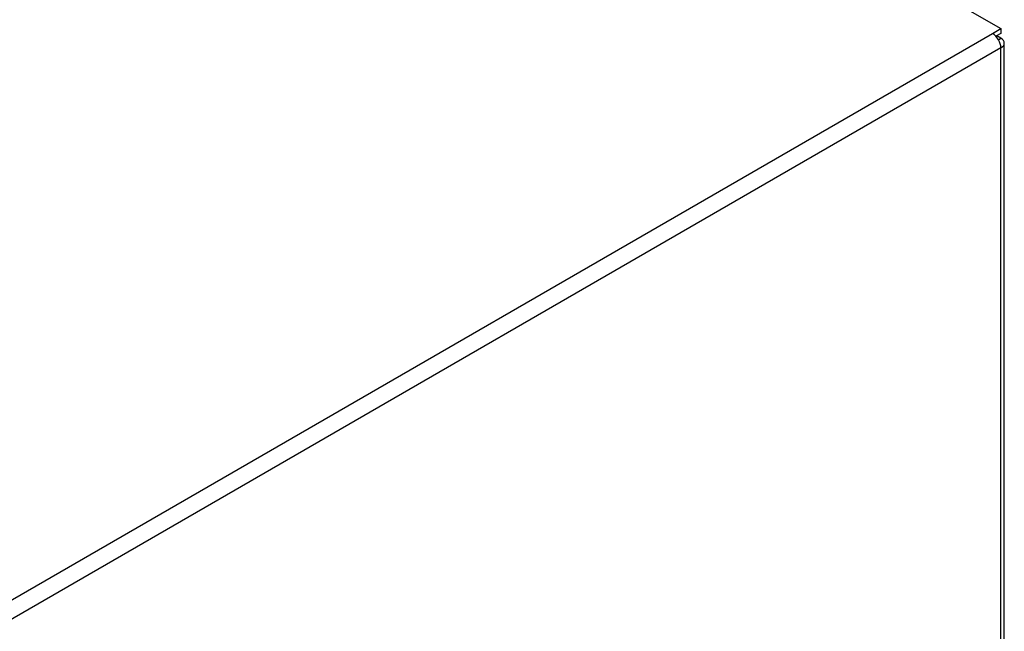
# Model space of a CAD drawing. Units: millimetres. Extents: x 389 to 5225, y 49 to 6810.
# Drawn here: x 2034 to 2369, y 4860 to 5068 of the extents above; entities that cross this region are included whole.
import ezdxf

# ---------------------------------------------------------------- set-up
doc = ezdxf.new("R2010")
doc.units = ezdxf.units.MM
doc.header["$LTSCALE"] = 25
doc.layers.add('Visible Edges(Hillmar_metric)', color=7, linetype='Continuous', lineweight=25)
doc.layers.add('Visible Tangent Edges(Hillmar_Metric)', color=7, linetype='Continuous', lineweight=25, true_color=0xc0c0c0)

msp = doc.modelspace()

# ---------------------------------------------------------------- linework, layer by layer
at = {"layer": 'Visible Edges(Hillmar_metric)'}
for p, q in [((2131.179, 5201.246), (2367.706, 5064.687)), ((2364.878, 5063.054), (2367.706, 5064.687)), ((2367.706, 5064.687), (2367.706, 5063.054)), ((2367.706, 5063.054), (2366.041, 5062.092)), ((2367.706, 5061.421), (2366.292, 5062.237)), ((2368.878, 4573.156), (2368.878, 5059.788))]:
    msp.add_line(p, q, dxfattribs=at)
for major_axis, start_param, end_param in [((-2, 3.464), 3.9269908, 5.4977871), ((4, 0), 5.4977871, 7.0685835)]:
    msp.add_ellipse((2364.878, 5059.788), major_axis=major_axis, ratio=0.5773503, start_param=start_param, end_param=end_param, dxfattribs=at)
at = {"layer": 'Visible Tangent Edges(Hillmar_Metric)'}
for p, q in [((2024.052, 4866.278), (2364.878, 5063.054)), ((2366.878, 5060.942), (2367.706, 5061.421)), ((2367.706, 5058.155), (2026.881, 4861.379)), ((2367.706, 4571.523), (2367.706, 5058.155))]:
    msp.add_line(p, q, dxfattribs=at)

doc.saveas('drawing.dxf')
